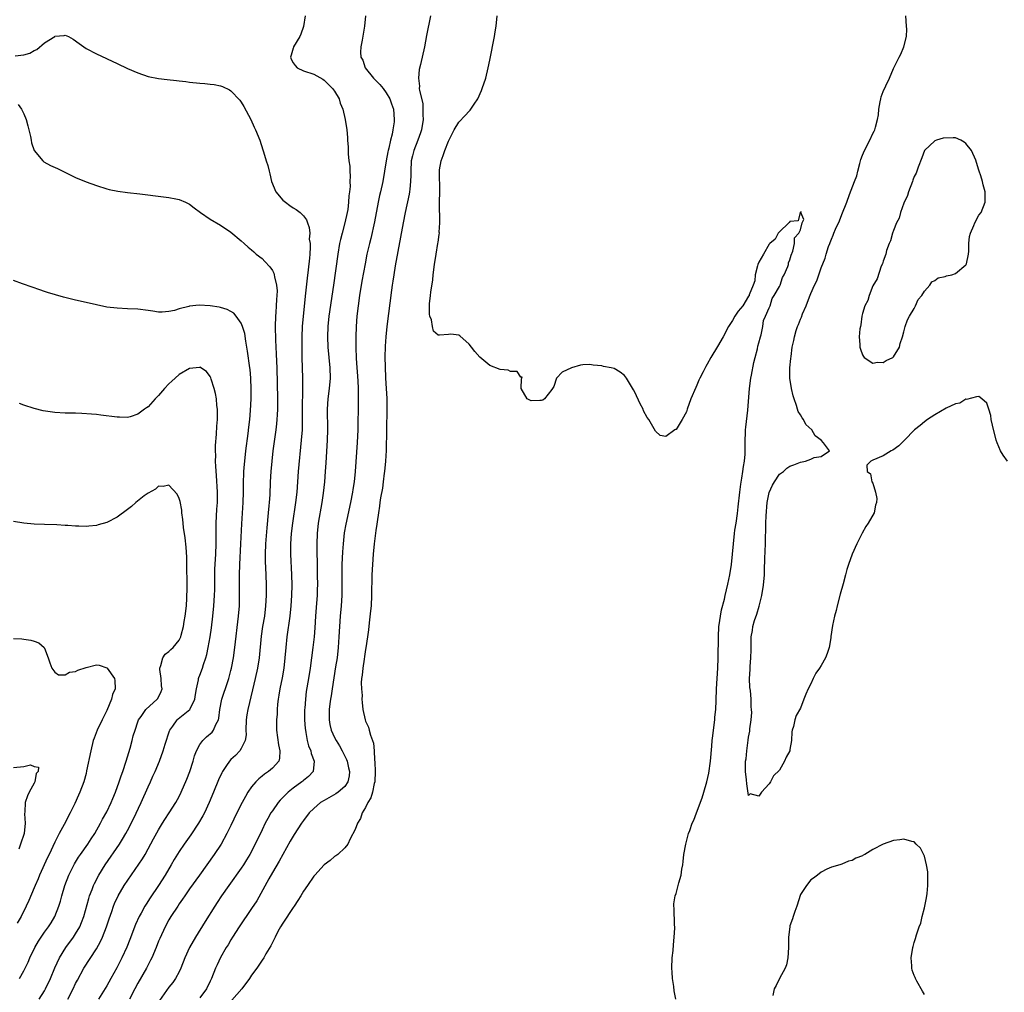
# Model space of a CAD drawing. Units: inches. Extents: x 2571000 to 2574000, y 1554000 to 1557000.
# Drawn here: x 2572630 to 2572820, y 1554776 to 1554964 of the extents above; entities that cross this region are included whole.
import ezdxf

# ---------------------------------------------------------------- set-up
doc = ezdxf.new("R2010")
doc.units = ezdxf.units.IN
doc.header["$MEASUREMENT"] = 0
doc.layers.add('LD25711554_2ft', color=231, linetype='Continuous')

msp = doc.modelspace()

# ---------------------------------------------------------------- linework, layer by layer
at = {"layer": 'LD25711554_2ft'}
for points, elevation in [([(2572685.36, 1554965), (2572685.03, 1554962.97), (2572684.51, 1554961.49), (2572684.28, 1554961), (2572683.07, 1554959), (2572683.07, 1554958.93), (2572683, 1554958.77), (2572682.61, 1554957.39), (2572682.48, 1554957), (2572682.64, 1554956.64), (2572683, 1554955.96), (2572683.39, 1554955.39), (2572683.81, 1554955), (2572685, 1554954.4), (2572687, 1554953.75), (2572688.76, 1554952.76), (2572689, 1554952.6), (2572689.79, 1554951.79), (2572690.63, 1554951), (2572691, 1554950.44), (2572691.88, 1554949), (2572692.13, 1554948.13), (2572692.61, 1554947), (2572693.05, 1554945), (2572693.36, 1554943), (2572693.53, 1554941.53), (2572693.54, 1554941), (2572693.66, 1554939.66), (2572693.63, 1554939), (2572693.64, 1554938.36), (2572693.79, 1554937), (2572693.95, 1554935.95), (2572693.96, 1554935), (2572694.05, 1554934.05), (2572693.99, 1554933), (2572694.02, 1554932.02), (2572693.9, 1554931), (2572693.78, 1554930.22), (2572693.74, 1554929), (2572693.57, 1554927.57), (2572693.48, 1554927), (2572693.03, 1554925), (2572692.48, 1554923), (2572692.18, 1554921.82), (2572692, 1554921), (2572691.64, 1554919), (2572690.82, 1554913), (2572689.93, 1554907), (2572689.73, 1554905), (2572689.67, 1554903), (2572689.74, 1554901), (2572689.89, 1554899), (2572690.1, 1554897), (2572690.17, 1554895), (2572689.98, 1554893), (2572689.69, 1554891), (2572689.56, 1554889), (2572689.64, 1554885), (2572689.59, 1554883), (2572689.34, 1554878.66), (2572689.23, 1554877), (2572689.05, 1554875), (2572688.81, 1554872.81), (2572688.57, 1554871), (2572687.87, 1554867), (2572687.64, 1554865), (2572687.56, 1554863), (2572687.56, 1554862.44), (2572687.58, 1554861), (2572687.64, 1554859.64), (2572687.64, 1554858.36), (2572687.68, 1554857), (2572687.69, 1554855), (2572687.67, 1554854.33), (2572687.63, 1554853), (2572687.53, 1554851.53), (2572687.34, 1554849), (2572687.2, 1554846.8), (2572687.05, 1554845), (2572686.82, 1554843), (2572686.28, 1554839), (2572685.98, 1554837), (2572685.55, 1554834.45), (2572685.37, 1554833), (2572685.26, 1554831.26), (2572685.23, 1554831), (2572685.24, 1554829), (2572685.33, 1554827.33), (2572685.37, 1554827), (2572685.48, 1554826.52), (2572685.74, 1554825), (2572686, 1554824), (2572686.4, 1554823), (2572686.49, 1554822.49), (2572687.06, 1554821), (2572686.87, 1554819), (2572685.97, 1554818.03), (2572685, 1554817.24), (2572684.88, 1554817.12), (2572684.72, 1554817), (2572683, 1554815.76), (2572682.05, 1554815), (2572681.51, 1554814.49), (2572680.53, 1554813.47), (2572680.14, 1554813), (2572679, 1554811.4), (2572678.73, 1554811), (2572678.1, 1554809.9), (2572677.62, 1554809), (2572677, 1554807.74), (2572675.7, 1554805), (2572674.65, 1554803), (2572674.03, 1554801.97), (2572673.42, 1554801), (2572673, 1554800.36), (2572670.59, 1554797), (2572669.19, 1554795), (2572668.31, 1554793.69), (2572667.86, 1554793), (2572665.99, 1554790.01), (2572664.15, 1554787), (2572663.01, 1554785), (2572662.1, 1554783), (2572661.32, 1554781), (2572661, 1554780.32), (2572660.28, 1554779), (2572659.74, 1554778.26), (2572659, 1554777.37), (2572657.22, 1554774.78)], 6768), ([(2572697.01, 1554965), (2572696.83, 1554963), (2572696.34, 1554960.34), (2572696.06, 1554959), (2572696.02, 1554957.98), (2572696.12, 1554957), (2572696.45, 1554956.45), (2572696.95, 1554955), (2572698.55, 1554953), (2572699.77, 1554951.77), (2572700.39, 1554951), (2572701, 1554950.14), (2572701.72, 1554949), (2572702.02, 1554948.02), (2572702.42, 1554947), (2572702.56, 1554945), (2572702.53, 1554944.53), (2572702.3, 1554943), (2572702.14, 1554942.14), (2572701.83, 1554941), (2572701.48, 1554939.48), (2572701.34, 1554939), (2572701.28, 1554938.72), (2572700.99, 1554937.01), (2572700.69, 1554935), (2572700.33, 1554933), (2572699.87, 1554931), (2572699.7, 1554930.3), (2572699.44, 1554929), (2572698.76, 1554925.24), (2572698.03, 1554921.97), (2572697.76, 1554921), (2572697.28, 1554919), (2572696.9, 1554917.1), (2572696.28, 1554913.72), (2572695.85, 1554911), (2572695.59, 1554909), (2572695.35, 1554907), (2572695.18, 1554905), (2572695.1, 1554903), (2572695.1, 1554901), (2572695.18, 1554898.82), (2572695.51, 1554894.49), (2572695.56, 1554893), (2572695.55, 1554891.55), (2572695.59, 1554891), (2572695.59, 1554890.41), (2572695.5, 1554885), (2572695.39, 1554882.61), (2572695.02, 1554877), (2572694.78, 1554875), (2572694.52, 1554873.48), (2572694.46, 1554873), (2572694.09, 1554871), (2572693.2, 1554866.8), (2572692.9, 1554865.1), (2572692.66, 1554863), (2572692.54, 1554861.46), (2572692.43, 1554859), (2572692.41, 1554857), (2572692.42, 1554855), (2572692.4, 1554853), (2572692.29, 1554851), (2572692.1, 1554849), (2572691.96, 1554847), (2572691.87, 1554845), (2572691.73, 1554843), (2572691.49, 1554841), (2572691.22, 1554839.22), (2572690.54, 1554835), (2572690.34, 1554833.66), (2572690.22, 1554833), (2572690.09, 1554832.09), (2572689.97, 1554831), (2572689.95, 1554829.95), (2572689.97, 1554829), (2572690.12, 1554828.12), (2572690.39, 1554827), (2572691, 1554825.6), (2572691.31, 1554825), (2572691.98, 1554823.98), (2572692.51, 1554823), (2572693.34, 1554821.34), (2572693.44, 1554821), (2572693.74, 1554819.74), (2572693.89, 1554819), (2572693.85, 1554818.15), (2572693.61, 1554817), (2572693, 1554816.13), (2572691.7, 1554815), (2572691.29, 1554814.71), (2572689, 1554813.42), (2572688.32, 1554813), (2572687, 1554811.89), (2572686.12, 1554811), (2572685, 1554809.55), (2572684.62, 1554809), (2572683.18, 1554806.82), (2572682.43, 1554805.57), (2572680.32, 1554801.68), (2572679, 1554799.51), (2572678.29, 1554798.29), (2572675.97, 1554794.03), (2572675, 1554792.51), (2572672.61, 1554789), (2572671.31, 1554787), (2572671, 1554786.5), (2572670.45, 1554785.55), (2572670.1, 1554785), (2572669, 1554783.09), (2572668.33, 1554781.67), (2572668.04, 1554781), (2572667.25, 1554779), (2572667, 1554778.52), (2572666.29, 1554777), (2572665, 1554775.27)], 6770), ([(2572709.58, 1554965), (2572708.8, 1554961.19), (2572708.39, 1554959), (2572707.62, 1554955.62), (2572707.37, 1554954.63), (2572707.2, 1554953), (2572707.44, 1554951.44), (2572707.39, 1554951), (2572707.4, 1554950.6), (2572708.05, 1554948.05), (2572708.1, 1554947), (2572708.08, 1554945.92), (2572708.11, 1554945), (2572707.78, 1554943), (2572707.6, 1554942.4), (2572707.09, 1554941), (2572706.32, 1554939), (2572706.06, 1554937.94), (2572705.84, 1554937), (2572705.73, 1554935), (2572705.74, 1554934.26), (2572705.71, 1554933), (2572705.53, 1554931.53), (2572705.51, 1554931), (2572705.45, 1554930.55), (2572704.66, 1554927), (2572704.25, 1554925), (2572702.71, 1554916.71), (2572702.44, 1554915), (2572702.28, 1554913.72), (2572702.15, 1554913), (2572702, 1554912), (2572701.13, 1554905), (2572700.94, 1554903), (2572700.82, 1554901.18), (2572700.74, 1554899), (2572700.76, 1554897.24), (2572700.88, 1554895), (2572701.01, 1554893.01), (2572701.1, 1554891.1), (2572701.13, 1554889), (2572700.96, 1554881.04), (2572700.86, 1554879), (2572700.69, 1554877), (2572700.63, 1554876.63), (2572700.43, 1554875), (2572700.26, 1554873.74), (2572699.89, 1554871.89), (2572699.77, 1554871), (2572699.71, 1554870.29), (2572699.48, 1554869), (2572699.22, 1554867.22), (2572699.2, 1554866.8), (2572699, 1554865.6), (2572698.67, 1554863), (2572698.47, 1554861), (2572698.32, 1554859), (2572698.23, 1554857), (2572698.18, 1554853), (2572698.06, 1554851), (2572697.97, 1554850.03), (2572697.71, 1554847.71), (2572697.59, 1554846.41), (2572697.41, 1554845), (2572697.07, 1554842.93), (2572697, 1554842.59), (2572696.8, 1554841.2), (2572696.71, 1554840.71), (2572696.47, 1554839), (2572696.36, 1554837.64), (2572696.24, 1554837), (2572696.17, 1554836.17), (2572696.2, 1554835), (2572696.32, 1554833.68), (2572696.31, 1554833), (2572696.35, 1554832.35), (2572696.5, 1554831), (2572696.9, 1554829), (2572697, 1554828.76), (2572697.59, 1554827.59), (2572697.71, 1554827), (2572697.94, 1554826.06), (2572698.36, 1554825), (2572698.51, 1554824.51), (2572698.67, 1554823), (2572698.75, 1554821.25), (2572698.81, 1554820.81), (2572698.86, 1554819), (2572698.78, 1554817), (2572698.69, 1554816.69), (2572698.34, 1554815), (2572698.05, 1554813.95), (2572697.44, 1554813), (2572697, 1554812.08), (2572696.36, 1554811), (2572696.05, 1554809.95), (2572695.42, 1554809), (2572695, 1554807.82), (2572694.01, 1554806.01), (2572693.56, 1554805), (2572693, 1554804.27), (2572691.64, 1554803), (2572691.28, 1554802.72), (2572691, 1554802.57), (2572690.18, 1554801.82), (2572689, 1554800.96), (2572687.21, 1554799), (2572687, 1554798.79), (2572685.79, 1554797), (2572685, 1554795.87), (2572684.5, 1554795), (2572683.92, 1554794.08), (2572683.21, 1554793), (2572683, 1554792.72), (2572681, 1554789.68), (2572680.58, 1554789), (2572680.07, 1554788.07), (2572679.51, 1554787), (2572679.37, 1554786.63), (2572679, 1554785.95), (2572678.69, 1554785.31), (2572677.77, 1554783.77), (2572677.34, 1554783), (2572677, 1554782.53), (2572676, 1554781), (2572675, 1554779.63), (2572674.6, 1554779), (2572673.11, 1554777), (2572671.2, 1554774.8)], 6772), ([(2572756.92, 1554775), (2572756.64, 1554776.64), (2572756.55, 1554777.45), (2572756.32, 1554779), (2572756.22, 1554780.22), (2572756.18, 1554781), (2572756.24, 1554783), (2572756.41, 1554784.41), (2572756.47, 1554785.53), (2572756.65, 1554787), (2572756.73, 1554788.73), (2572756.72, 1554789), (2572756.69, 1554789.31), (2572756.6, 1554792.6), (2572756.53, 1554793), (2572756.54, 1554793.46), (2572756.79, 1554795), (2572757, 1554795.45), (2572757.4, 1554797), (2572757.52, 1554797.52), (2572757.97, 1554799), (2572758.13, 1554800.13), (2572758.3, 1554801), (2572758.39, 1554801.61), (2572758.52, 1554803), (2572758.85, 1554805), (2572759, 1554805.48), (2572759.41, 1554807), (2572759.62, 1554807.62), (2572760.13, 1554809), (2572760.4, 1554809.6), (2572760.92, 1554811), (2572762.06, 1554813.94), (2572762.38, 1554815), (2572762.95, 1554817), (2572763.32, 1554818.68), (2572763.64, 1554821), (2572763.9, 1554823.9), (2572763.98, 1554825), (2572764.07, 1554825.93), (2572764.2, 1554827), (2572764.47, 1554829), (2572764.51, 1554829.49), (2572764.69, 1554831), (2572764.75, 1554832.75), (2572764.79, 1554835), (2572764.92, 1554837), (2572765.08, 1554839), (2572765.15, 1554841), (2572765.16, 1554845), (2572765.27, 1554847), (2572765.33, 1554847.33), (2572765.55, 1554849), (2572765.77, 1554850.23), (2572766.32, 1554852.32), (2572766.47, 1554853), (2572767, 1554855.2), (2572767.35, 1554857), (2572767.67, 1554859), (2572767.89, 1554861), (2572768.06, 1554863), (2572768.28, 1554865), (2572768.36, 1554865.64), (2572768.58, 1554867), (2572768.85, 1554868.85), (2572769, 1554870.13), (2572769.28, 1554873), (2572769.48, 1554874.52), (2572769.7, 1554875.7), (2572769.92, 1554877), (2572770.04, 1554877.96), (2572770.23, 1554879), (2572770.34, 1554880.34), (2572770.37, 1554881), (2572770.35, 1554881.65), (2572770.36, 1554883), (2572770.41, 1554884.41), (2572770.41, 1554885), (2572770.44, 1554885.56), (2572770.83, 1554888.83), (2572771.19, 1554893), (2572771.46, 1554895), (2572771.58, 1554895.58), (2572771.99, 1554898.01), (2572772.24, 1554899), (2572772.7, 1554900.7), (2572772.78, 1554901.22), (2572773, 1554901.81), (2572773.27, 1554903), (2572773.41, 1554903.41), (2572773.73, 1554905), (2572773.85, 1554906.15), (2572774.28, 1554907), (2572775, 1554908.58), (2572775.14, 1554909), (2572775.58, 1554910.42), (2572775.96, 1554911), (2572777, 1554912.73), (2572777.11, 1554913), (2572777.57, 1554914.43), (2572777.9, 1554915), (2572778.57, 1554916.57), (2572778.69, 1554917), (2572778.69, 1554917.31), (2572779, 1554917.85), (2572779.21, 1554918.79), (2572779.52, 1554919.52), (2572779.86, 1554921), (2572779.88, 1554922.12), (2572780.71, 1554923), (2572781, 1554923.65), (2572781.35, 1554925), (2572781.66, 1554925.66), (2572781.1, 1554927), (2572781.13, 1554927.13), (2572781, 1554927.07), (2572780.95, 1554927), (2572780.6, 1554925.4), (2572779, 1554925.26), (2572778.9, 1554925.1), (2572778.76, 1554925), (2572777, 1554923.31), (2572776.73, 1554923), (2572776.14, 1554921.86), (2572775.08, 1554921), (2572775, 1554920.91), (2572773.88, 1554919), (2572773, 1554917.44), (2572772.81, 1554917), (2572772.72, 1554916.72), (2572772.3, 1554915), (2572772.18, 1554913.82), (2572771.89, 1554913), (2572771.12, 1554911.12), (2572771.11, 1554910.89), (2572771, 1554910.84), (2572769.89, 1554909), (2572769, 1554907.94), (2572768.35, 1554907), (2572767.87, 1554906.13), (2572767.15, 1554905), (2572766.07, 1554903), (2572765, 1554901.1), (2572763.7, 1554899), (2572763, 1554897.7), (2572762.72, 1554897.28), (2572762.21, 1554896.21), (2572761.57, 1554895), (2572761.39, 1554894.61), (2572761, 1554893.63), (2572760.78, 1554893.22), (2572759.87, 1554891), (2572759.16, 1554889), (2572759, 1554888.48), (2572758.14, 1554887), (2572757, 1554885.11), (2572756.91, 1554885.09), (2572756.78, 1554885), (2572755, 1554883.74), (2572753.93, 1554883.93), (2572753, 1554884.78), (2572752.78, 1554885.23), (2572751.73, 1554887), (2572751.43, 1554887.43), (2572750.72, 1554888.72), (2572750.61, 1554889), (2572750.04, 1554890.04), (2572749, 1554892.32), (2572748.74, 1554892.74), (2572747.43, 1554895), (2572747.25, 1554895.25), (2572747, 1554895.55), (2572746.17, 1554896.17), (2572745, 1554896.88), (2572744.47, 1554897), (2572743, 1554897.26), (2572742.64, 1554897.36), (2572741, 1554897.52), (2572740.35, 1554897.65), (2572739, 1554897.6), (2572738.5, 1554897.5), (2572736.8, 1554897), (2572735, 1554896.16), (2572733.91, 1554895), (2572733.37, 1554893.37), (2572733.11, 1554893), (2572733, 1554892.8), (2572731.57, 1554891), (2572731.25, 1554890.75), (2572731, 1554890.67), (2572730.68, 1554890.68), (2572729, 1554890.6), (2572728.25, 1554891), (2572727.05, 1554893), (2572727.1, 1554894.9), (2572727.18, 1554895), (2572727.23, 1554895.23), (2572727, 1554895.21), (2572726.3, 1554896.3), (2572725, 1554896.3), (2572724.55, 1554896.55), (2572723, 1554896.7), (2572721, 1554897.47), (2572719.09, 1554899.09), (2572718.14, 1554900.14), (2572717.46, 1554901), (2572717, 1554901.55), (2572715.2, 1554903.2), (2572715, 1554903.3), (2572713.5, 1554903.5), (2572713, 1554903.43), (2572711.31, 1554903.31), (2572711, 1554903.33), (2572710.12, 1554904.12), (2572709.95, 1554905), (2572709.74, 1554906.26), (2572709.42, 1554907), (2572709.35, 1554907.35), (2572709.37, 1554909.37), (2572709.58, 1554911), (2572709.62, 1554911.62), (2572710.01, 1554913.99), (2572710.08, 1554915), (2572710.3, 1554917), (2572710.62, 1554919), (2572710.97, 1554921.03), (2572711, 1554921.26), (2572711.25, 1554922.75), (2572711.27, 1554923), (2572711.25, 1554923.25), (2572711.34, 1554925), (2572711.33, 1554926.67), (2572711.28, 1554927.28), (2572711.31, 1554929), (2572711.37, 1554931), (2572711.26, 1554935), (2572711.29, 1554935.29), (2572711.58, 1554937), (2572712, 1554938), (2572712.3, 1554939), (2572713, 1554940.83), (2572714.15, 1554943), (2572715, 1554944.48), (2572716.27, 1554945.73), (2572717, 1554946.61), (2572717.21, 1554946.79), (2572717.97, 1554947.97), (2572718.68, 1554949), (2572719.41, 1554950.59), (2572719.56, 1554951), (2572720.21, 1554953), (2572720.7, 1554955), (2572721, 1554956.44), (2572721.89, 1554961), (2572722.05, 1554961.95), (2572722.21, 1554963), (2572722.42, 1554965)], 6774), ([(2572821.01, 1554879), (2572820.16, 1554880.16), (2572819.67, 1554881), (2572819, 1554882.52), (2572818.85, 1554883), (2572818.1, 1554885.9), (2572817.89, 1554887), (2572817.82, 1554887.82), (2572817.43, 1554889), (2572817, 1554890.18), (2572816.06, 1554891), (2572815.48, 1554891.48), (2572815, 1554891.42), (2572813.11, 1554890.89), (2572813, 1554890.92), (2572811.81, 1554890.19), (2572811, 1554890.05), (2572809.2, 1554889.2), (2572807, 1554887.9), (2572805.58, 1554887), (2572805, 1554886.59), (2572804.14, 1554885.86), (2572803.04, 1554885), (2572801.1, 1554883), (2572801, 1554882.87), (2572800.05, 1554881.95), (2572798.88, 1554881.12), (2572798.56, 1554881), (2572797, 1554880.03), (2572795, 1554879.14), (2572794.6, 1554879), (2572793.82, 1554878.18), (2572793.9, 1554877), (2572794.52, 1554876.52), (2572794.84, 1554875), (2572795, 1554874.69), (2572795.55, 1554873), (2572795.78, 1554871.78), (2572795.74, 1554871), (2572795.55, 1554870.45), (2572795.23, 1554869), (2572794.09, 1554867), (2572793.65, 1554866.35), (2572792.95, 1554865.05), (2572791.88, 1554863), (2572791.02, 1554861), (2572790.29, 1554859), (2572789.97, 1554858.03), (2572789.74, 1554857), (2572789.27, 1554855.27), (2572788.7, 1554853.3), (2572788.09, 1554851), (2572787.89, 1554850.11), (2572787.59, 1554849), (2572787.22, 1554847.22), (2572786.92, 1554845.08), (2572786.86, 1554844.86), (2572786.58, 1554843), (2572786.21, 1554841.79), (2572785.88, 1554841), (2572785, 1554839.48), (2572784.71, 1554839), (2572783.99, 1554838.01), (2572783.49, 1554837), (2572783, 1554835.94), (2572782.51, 1554835), (2572782.03, 1554833.97), (2572781.65, 1554833), (2572781, 1554831.23), (2572780.19, 1554829.81), (2572779.94, 1554829), (2572779.7, 1554827.7), (2572779.45, 1554827), (2572779.35, 1554826.65), (2572779.26, 1554825), (2572779, 1554823.24), (2572778.95, 1554823), (2572778.25, 1554821.75), (2572777.95, 1554821), (2572777, 1554819.27), (2572775.84, 1554818.16), (2572775.24, 1554817), (2572775, 1554816.61), (2572773.5, 1554815), (2572773, 1554814.25), (2572771.33, 1554814.67), (2572771, 1554814.35), (2572770.63, 1554816.63), (2572770.61, 1554817.39), (2572770.43, 1554819), (2572770.4, 1554820.4), (2572770.42, 1554821), (2572770.52, 1554821.48), (2572770.67, 1554823), (2572770.94, 1554825.06), (2572771, 1554825.67), (2572771.22, 1554826.78), (2572771.25, 1554827.25), (2572771.48, 1554829), (2572771.61, 1554830.39), (2572771.57, 1554831), (2572771.49, 1554831.49), (2572771.49, 1554833), (2572771.37, 1554834.63), (2572771.27, 1554835.27), (2572771.2, 1554837), (2572771.3, 1554838.7), (2572771.29, 1554839.29), (2572771.44, 1554841), (2572771.5, 1554842.5), (2572771.48, 1554843.48), (2572771.52, 1554845), (2572771.73, 1554846.27), (2572771.82, 1554847), (2572772.16, 1554848.16), (2572772.58, 1554849.42), (2572773.06, 1554850.94), (2572773.59, 1554853), (2572773.89, 1554855), (2572774.05, 1554857), (2572774.1, 1554857.9), (2572774.14, 1554860.14), (2572774.24, 1554863), (2572774.25, 1554864.25), (2572774.36, 1554865.64), (2572774.36, 1554867), (2572774.38, 1554868.38), (2572774.61, 1554871), (2572775, 1554872.95), (2572775.64, 1554874.36), (2572776.03, 1554875), (2572777, 1554876.46), (2572777.73, 1554877), (2572778.41, 1554877.59), (2572779, 1554878), (2572779.73, 1554878.27), (2572781, 1554878.79), (2572781.97, 1554879), (2572783, 1554879.39), (2572783.69, 1554879.69), (2572785, 1554879.88), (2572786.64, 1554881), (2572785.47, 1554882.53), (2572785.05, 1554883), (2572783.85, 1554883.85), (2572783.22, 1554885), (2572782.08, 1554886.08), (2572781.63, 1554887), (2572781.32, 1554887.32), (2572781, 1554887.94), (2572780.58, 1554888.58), (2572780.48, 1554889), (2572780.28, 1554889.72), (2572779.78, 1554891), (2572779.61, 1554891.61), (2572779.3, 1554893), (2572779, 1554895), (2572778.98, 1554897), (2572779.18, 1554898.82), (2572779.21, 1554899.21), (2572779.45, 1554901), (2572779.74, 1554902.26), (2572779.84, 1554903), (2572780.19, 1554904.19), (2572780.47, 1554905), (2572780.64, 1554905.36), (2572781, 1554906.41), (2572781.2, 1554906.8), (2572781.43, 1554907.43), (2572782.12, 1554909), (2572782.75, 1554910.75), (2572783, 1554911.36), (2572783.74, 1554913), (2572784.16, 1554913.84), (2572784.55, 1554915), (2572785, 1554916.3), (2572785.78, 1554918.22), (2572785.99, 1554919), (2572786.45, 1554920.45), (2572786.67, 1554921), (2572786.77, 1554921.23), (2572787, 1554921.85), (2572787.37, 1554922.63), (2572787.49, 1554923), (2572787.81, 1554923.81), (2572788.57, 1554925.43), (2572789, 1554926.65), (2572789.97, 1554929), (2572790.52, 1554930.52), (2572791.49, 1554933), (2572791.9, 1554934.1), (2572792.09, 1554935), (2572792.46, 1554936.46), (2572792.71, 1554937.29), (2572793, 1554938.09), (2572793.39, 1554939), (2572794.43, 1554941), (2572795, 1554942.26), (2572795.27, 1554942.73), (2572795.4, 1554943), (2572795.5, 1554943.5), (2572795.93, 1554945), (2572796.1, 1554945.9), (2572796.16, 1554947), (2572796.4, 1554948.4), (2572796.53, 1554949), (2572796.64, 1554949.36), (2572797, 1554950.37), (2572797.52, 1554951.52), (2572798.23, 1554953), (2572799, 1554954.82), (2572800.11, 1554957), (2572800.39, 1554957.61), (2572800.99, 1554959), (2572801.5, 1554961), (2572801.54, 1554962.46), (2572801.53, 1554963), (2572801.38, 1554965)], 6776), ([(2572629.29, 1554957.29), (2572631, 1554957.51), (2572632.17, 1554957.83), (2572633, 1554958.32), (2572633.51, 1554958.49), (2572635, 1554959.77), (2572636.95, 1554961.05), (2572637, 1554961.09), (2572638.8, 1554961.2), (2572639, 1554961.28), (2572639.61, 1554961), (2572640.52, 1554960.52), (2572641.66, 1554959.66), (2572642.59, 1554959), (2572643, 1554958.72), (2572645, 1554957.66), (2572649, 1554955.81), (2572651, 1554954.86), (2572653, 1554953.98), (2572655, 1554953.32), (2572657, 1554952.9), (2572658.7, 1554952.7), (2572660.5, 1554952.5), (2572661, 1554952.47), (2572662.3, 1554952.3), (2572663, 1554952.23), (2572665, 1554952), (2572665.94, 1554951.94), (2572667, 1554951.84), (2572667.75, 1554951.75), (2572669, 1554951.52), (2572669.37, 1554951.37), (2572670.7, 1554950.7), (2572671, 1554950.51), (2572672.7, 1554948.7), (2572673, 1554948.32), (2572673.48, 1554947.48), (2572674.81, 1554945), (2572675.49, 1554943.49), (2572675.75, 1554943), (2572676.55, 1554941), (2572677.15, 1554939.15), (2572677.27, 1554938.73), (2572677.82, 1554937), (2572678.11, 1554936.11), (2572678.38, 1554935), (2572678.52, 1554934.52), (2572678.83, 1554933), (2572679, 1554932.58), (2572679.49, 1554931.49), (2572679.69, 1554931), (2572681, 1554929.43), (2572681.52, 1554929), (2572682.4, 1554928.4), (2572683, 1554927.94), (2572683.62, 1554927.62), (2572684.37, 1554927), (2572685, 1554926.37), (2572685.59, 1554925.59), (2572685.8, 1554925), (2572686.14, 1554924.14), (2572686.21, 1554923), (2572686.14, 1554921.86), (2572686.28, 1554921), (2572686.32, 1554920.32), (2572686.21, 1554919), (2572686.17, 1554918.17), (2572685.91, 1554915.91), (2572685.7, 1554914.3), (2572685.42, 1554911.42), (2572684.92, 1554907), (2572684.77, 1554905), (2572684.72, 1554903), (2572684.7, 1554901.3), (2572684.7, 1554899), (2572684.82, 1554895), (2572684.83, 1554892.83), (2572684.78, 1554889.22), (2572684.78, 1554887), (2572684.73, 1554885), (2572684.59, 1554883), (2572683.99, 1554877), (2572683.83, 1554875), (2572683.7, 1554873), (2572683.49, 1554871), (2572682.88, 1554867), (2572682.65, 1554865), (2572682.51, 1554863), (2572682.49, 1554861), (2572682.7, 1554857), (2572682.73, 1554855), (2572682.68, 1554853), (2572682.56, 1554851), (2572682.36, 1554849), (2572681.78, 1554845), (2572681.57, 1554843), (2572681.43, 1554841), (2572681.21, 1554839), (2572680.87, 1554837.13), (2572680.43, 1554835), (2572680.25, 1554833.75), (2572680.11, 1554833), (2572679.99, 1554831.99), (2572679.92, 1554831), (2572679.9, 1554830.1), (2572679.81, 1554829), (2572679.8, 1554827), (2572680.17, 1554824.17), (2572680.46, 1554823), (2572680.4, 1554821.6), (2572680.22, 1554821), (2572679, 1554819.65), (2572678.23, 1554819), (2572677.48, 1554818.52), (2572677, 1554818.11), (2572676.38, 1554817.62), (2572675.78, 1554817), (2572675, 1554816.07), (2572674.28, 1554815), (2572673.79, 1554814.21), (2572673.14, 1554813), (2572672.16, 1554811), (2572671, 1554808.58), (2572670.21, 1554807), (2572669.08, 1554805), (2572667.75, 1554803), (2572664.93, 1554799), (2572663, 1554796.33), (2572662.08, 1554795), (2572661.66, 1554794.34), (2572661, 1554793.43), (2572660.71, 1554793), (2572659.41, 1554791), (2572659, 1554790.32), (2572658.27, 1554789), (2572657.23, 1554786.77), (2572657, 1554786.23), (2572656.53, 1554785), (2572655.7, 1554783), (2572655.48, 1554782.53), (2572655, 1554781.66), (2572654.66, 1554781), (2572653, 1554778.1), (2572652.41, 1554777), (2572651.39, 1554775)], 6766), ([(2572629.91, 1554947.91), (2572630.52, 1554947), (2572631, 1554946.08), (2572631.41, 1554945), (2572631.76, 1554943.76), (2572632.27, 1554941.73), (2572632.41, 1554941), (2572632.49, 1554940.49), (2572633, 1554938.99), (2572634.66, 1554937), (2572634.83, 1554936.83), (2572636.13, 1554936.13), (2572637.51, 1554935.51), (2572641, 1554933.78), (2572643, 1554932.95), (2572645, 1554932.26), (2572647, 1554931.62), (2572647.49, 1554931.49), (2572649.14, 1554931.14), (2572651, 1554930.88), (2572653.37, 1554930.63), (2572657.98, 1554930.02), (2572659, 1554929.92), (2572660.34, 1554929.66), (2572661, 1554929.55), (2572662.22, 1554929), (2572663, 1554928.62), (2572663.9, 1554927.9), (2572665.12, 1554927), (2572667, 1554925.73), (2572669, 1554924.55), (2572671, 1554923.21), (2572673, 1554921.54), (2572673.54, 1554921), (2572674.31, 1554920.3), (2572675, 1554919.82), (2572675.41, 1554919.41), (2572675.9, 1554919), (2572677, 1554918.14), (2572677.57, 1554917.57), (2572678.53, 1554916.53), (2572679, 1554915.79), (2572679.28, 1554915.28), (2572679.34, 1554915), (2572679.39, 1554914.61), (2572679.79, 1554913), (2572679.9, 1554911.9), (2572679.87, 1554911), (2572679.78, 1554910.22), (2572679.75, 1554909), (2572679.68, 1554907.68), (2572679.62, 1554907), (2572679.57, 1554905), (2572679.6, 1554902.4), (2572679.66, 1554901), (2572679.74, 1554899.74), (2572679.78, 1554898.22), (2572679.84, 1554897), (2572680, 1554891), (2572680.01, 1554889.99), (2572679.99, 1554889), (2572679.92, 1554887.92), (2572679.89, 1554887), (2572679.82, 1554886.18), (2572679.68, 1554885), (2572679.12, 1554881), (2572678.89, 1554879), (2572678.71, 1554877), (2572678.58, 1554875), (2572678.48, 1554872.48), (2572678.38, 1554871), (2572678.33, 1554870.33), (2572678.19, 1554869), (2572677.91, 1554866.09), (2572677.68, 1554863), (2572677.61, 1554861), (2572677.64, 1554859.64), (2572677.76, 1554857), (2572677.8, 1554855), (2572677.79, 1554853), (2572677.68, 1554851), (2572677.45, 1554849), (2572677.12, 1554847), (2572676.85, 1554845.15), (2572676.45, 1554841), (2572676.13, 1554839), (2572675.69, 1554837), (2572675.18, 1554834.82), (2572674.25, 1554831), (2572674.06, 1554829.94), (2572673.94, 1554829), (2572673.88, 1554827), (2572673.91, 1554826.09), (2572673.73, 1554825), (2572673, 1554823.43), (2572672.72, 1554823), (2572671.87, 1554822.13), (2572671, 1554821.31), (2572670.7, 1554821), (2572670.16, 1554820.16), (2572669.36, 1554819), (2572669.23, 1554818.77), (2572668.62, 1554817.38), (2572667.65, 1554815), (2572666.81, 1554813), (2572665.86, 1554811), (2572665.57, 1554810.43), (2572664.72, 1554809), (2572663.23, 1554806.77), (2572661.96, 1554805), (2572661, 1554803.58), (2572660.02, 1554801.98), (2572659.46, 1554801), (2572658.27, 1554799), (2572657, 1554797), (2572655.39, 1554794.61), (2572654.6, 1554793.4), (2572654.37, 1554793), (2572653.64, 1554791.64), (2572653.28, 1554791), (2572652.58, 1554789.42), (2572651.47, 1554786.53), (2572650.9, 1554785.1), (2572649.94, 1554783), (2572648.94, 1554781.06), (2572647.8, 1554779), (2572647, 1554777.61), (2572645.42, 1554775)], 6764), ([(2572639.51, 1554775), (2572640.53, 1554777), (2572641, 1554778.03), (2572641.33, 1554778.67), (2572642.6, 1554781), (2572645, 1554784.72), (2572645.81, 1554786.19), (2572646.18, 1554787), (2572646.97, 1554789), (2572647.46, 1554790.54), (2572647.96, 1554791.96), (2572648.3, 1554793), (2572648.49, 1554793.51), (2572649.18, 1554795), (2572650.4, 1554797), (2572653.88, 1554802.12), (2572654.4, 1554803), (2572655, 1554804.06), (2572656.03, 1554805.97), (2572657, 1554807.73), (2572657.79, 1554809), (2572658.24, 1554809.76), (2572659.08, 1554811), (2572660.35, 1554813), (2572661, 1554814.2), (2572661.39, 1554815), (2572662.5, 1554817.5), (2572663.07, 1554819), (2572663.68, 1554821), (2572663.97, 1554822.03), (2572664.33, 1554823), (2572665, 1554824.24), (2572665.58, 1554825), (2572666.3, 1554825.7), (2572667.36, 1554826.64), (2572667.65, 1554827), (2572668.08, 1554828.08), (2572668.59, 1554829), (2572668.69, 1554829.31), (2572668.88, 1554831), (2572669.26, 1554833), (2572670.39, 1554836.39), (2572670.61, 1554837), (2572671, 1554838.54), (2572671.11, 1554839), (2572671.48, 1554841), (2572671.77, 1554843), (2572672.46, 1554849), (2572672.62, 1554851), (2572672.67, 1554853), (2572672.66, 1554857), (2572672.71, 1554859), (2572672.93, 1554863), (2572673.12, 1554866.88), (2572673.36, 1554871), (2572673.43, 1554873), (2572673.44, 1554874.56), (2572673.52, 1554877), (2572673.61, 1554878.39), (2572673.67, 1554879), (2572673.9, 1554881), (2572674.33, 1554884.33), (2572674.45, 1554885.55), (2572674.62, 1554887), (2572674.79, 1554888.79), (2572674.9, 1554891), (2572674.9, 1554892.9), (2572674.82, 1554895), (2572674.68, 1554896.68), (2572674.65, 1554897), (2572674.2, 1554900.2), (2572674.08, 1554901), (2572673.86, 1554902.14), (2572673.66, 1554903.66), (2572673.24, 1554905), (2572673, 1554905.63), (2572672.01, 1554907), (2572671.55, 1554907.55), (2572671, 1554907.88), (2572670.27, 1554908.27), (2572669, 1554908.67), (2572668.73, 1554908.73), (2572666.99, 1554909.01), (2572664.89, 1554909.11), (2572663, 1554908.92), (2572662.87, 1554908.87), (2572661, 1554908.43), (2572660.1, 1554908.1), (2572659, 1554907.87), (2572657.73, 1554907.73), (2572657, 1554907.78), (2572655.93, 1554907.93), (2572655, 1554908.11), (2572653, 1554908.37), (2572651, 1554908.43), (2572649, 1554908.51), (2572647, 1554908.75), (2572645, 1554909.16), (2572643, 1554909.6), (2572641, 1554910.06), (2572638.65, 1554910.65), (2572635.55, 1554911.55), (2572635, 1554911.76), (2572634.08, 1554912.08), (2572632.61, 1554912.61), (2572630.76, 1554913.24), (2572629, 1554913.88)], 6762), ([(2572633.95, 1554775), (2572635, 1554776.65), (2572635.2, 1554777), (2572636.13, 1554779), (2572636.95, 1554781.05), (2572637.86, 1554783), (2572639.12, 1554785), (2572640.59, 1554787), (2572641, 1554787.63), (2572641.78, 1554789), (2572642.15, 1554789.85), (2572642.56, 1554791), (2572643.53, 1554794.47), (2572643.7, 1554795), (2572644.18, 1554796.18), (2572644.47, 1554797), (2572644.63, 1554797.37), (2572645.49, 1554799), (2572646.72, 1554801), (2572649.45, 1554805), (2572650.06, 1554805.94), (2572650.68, 1554807), (2572651, 1554807.59), (2572652.16, 1554809.84), (2572653.63, 1554813), (2572655, 1554816.06), (2572655.45, 1554817), (2572655.92, 1554818.08), (2572656.35, 1554819), (2572657.19, 1554821), (2572657.92, 1554823), (2572658.31, 1554824.31), (2572659.14, 1554826.86), (2572659.19, 1554827), (2572659.76, 1554827.76), (2572660.64, 1554829), (2572660.83, 1554829.17), (2572663.04, 1554830.96), (2572663.07, 1554831), (2572663.12, 1554831.12), (2572664.01, 1554833), (2572664.12, 1554833.88), (2572664.35, 1554835), (2572664.74, 1554836.74), (2572664.74, 1554837), (2572664.8, 1554837.2), (2572665, 1554837.62), (2572665.5, 1554839), (2572665.7, 1554839.7), (2572666.17, 1554841), (2572666.36, 1554841.64), (2572666.62, 1554843), (2572666.97, 1554845), (2572667.23, 1554846.77), (2572667.52, 1554849), (2572667.72, 1554851), (2572667.83, 1554853), (2572667.86, 1554854.15), (2572667.87, 1554857), (2572667.9, 1554858.1), (2572668.06, 1554861), (2572668.13, 1554863), (2572668.13, 1554865.87), (2572668.15, 1554867), (2572668.29, 1554869.71), (2572668.37, 1554871), (2572668.39, 1554872.39), (2572668.39, 1554873), (2572668.21, 1554876.21), (2572668.06, 1554877.94), (2572668.04, 1554879), (2572668.07, 1554880.07), (2572668.01, 1554881), (2572668, 1554882), (2572668.21, 1554884.21), (2572668.28, 1554885.72), (2572668.37, 1554887), (2572668.38, 1554888.38), (2572668.37, 1554889), (2572668.29, 1554889.71), (2572668.19, 1554891), (2572668.04, 1554892.04), (2572667.78, 1554893), (2572667.17, 1554894.83), (2572667.1, 1554895.1), (2572667, 1554895.32), (2572666.27, 1554896.27), (2572665, 1554897.11), (2572664.92, 1554897.08), (2572663, 1554896.86), (2572661, 1554895.7), (2572660.2, 1554895), (2572659.58, 1554894.42), (2572659, 1554893.92), (2572658.14, 1554893), (2572657, 1554891.66), (2572656.36, 1554891), (2572655, 1554889.48), (2572654.71, 1554889.29), (2572654.32, 1554889), (2572653, 1554888.05), (2572651.56, 1554887.56), (2572651, 1554887.43), (2572649.45, 1554887.45), (2572649, 1554887.48), (2572645.87, 1554887.87), (2572645, 1554887.96), (2572644.07, 1554888.07), (2572642.21, 1554888.21), (2572641, 1554888.27), (2572639, 1554888.26), (2572637, 1554888.35), (2572634.71, 1554888.71), (2572633, 1554889.13), (2572631, 1554889.79), (2572630.13, 1554890.13)], 6760), ([(2572630.16, 1554779), (2572631, 1554780.51), (2572631.81, 1554782.19), (2572632.17, 1554783), (2572633.13, 1554785), (2572633.8, 1554786.2), (2572634.32, 1554787), (2572635, 1554787.98), (2572635.74, 1554789), (2572636.24, 1554789.76), (2572636.98, 1554791), (2572637.77, 1554793), (2572638.06, 1554793.94), (2572638.33, 1554795), (2572638.9, 1554797), (2572639.68, 1554799), (2572640.8, 1554801.2), (2572641.56, 1554802.44), (2572641.94, 1554803), (2572643.37, 1554805), (2572644.01, 1554805.99), (2572644.7, 1554807), (2572645.83, 1554809), (2572646.21, 1554809.79), (2572647, 1554811.24), (2572647.84, 1554813), (2572648.18, 1554813.82), (2572648.69, 1554815), (2572649.42, 1554817), (2572649.81, 1554818.19), (2572650.12, 1554819), (2572650.77, 1554821), (2572651.51, 1554823.51), (2572651.91, 1554825), (2572652.12, 1554825.88), (2572652.47, 1554827), (2572653, 1554828.58), (2572653.16, 1554829), (2572653.63, 1554829.63), (2572654.58, 1554831), (2572656.77, 1554833), (2572656.87, 1554833.13), (2572657.54, 1554834.46), (2572657.7, 1554835), (2572657.59, 1554835.59), (2572657.49, 1554837), (2572657.27, 1554838.73), (2572657.27, 1554839), (2572657.48, 1554839.48), (2572657.83, 1554841), (2572658.3, 1554841.7), (2572659, 1554842.2), (2572659.4, 1554842.6), (2572659.85, 1554843), (2572661, 1554844.39), (2572661.3, 1554845), (2572661.38, 1554845.38), (2572661.84, 1554847), (2572661.99, 1554847.99), (2572662.16, 1554849), (2572662.39, 1554851), (2572662.49, 1554852.49), (2572662.53, 1554854.53), (2572662.52, 1554855), (2572662.51, 1554856.51), (2572662.45, 1554857.55), (2572662.45, 1554860.45), (2572662.36, 1554862.36), (2572662.18, 1554864.18), (2572661.84, 1554866.16), (2572661.75, 1554867), (2572661.71, 1554867.71), (2572661.51, 1554869), (2572661.48, 1554869.48), (2572661.18, 1554871.18), (2572661, 1554871.78), (2572660.6, 1554872.6), (2572659, 1554874.34), (2572657.9, 1554874.1), (2572657, 1554874.11), (2572656.41, 1554873.59), (2572655, 1554872.8), (2572654.25, 1554872.25), (2572652.63, 1554871), (2572651.76, 1554870.24), (2572651, 1554869.65), (2572649, 1554868.18), (2572647, 1554867.13), (2572645.34, 1554866.66), (2572645, 1554866.54), (2572643.56, 1554866.44), (2572643, 1554866.37), (2572641.59, 1554866.41), (2572641, 1554866.4), (2572639.49, 1554866.51), (2572639, 1554866.52), (2572637.33, 1554866.67), (2572635, 1554866.76), (2572633, 1554866.79), (2572631, 1554866.98), (2572629, 1554867.34)], 6758), ([(2572629, 1554844.71), (2572630.63, 1554844.63), (2572631, 1554844.59), (2572632.37, 1554844.37), (2572633, 1554844.19), (2572633.86, 1554843.86), (2572634.9, 1554843), (2572635, 1554842.86), (2572635.69, 1554841), (2572635.99, 1554839.99), (2572636.37, 1554839), (2572637, 1554838.19), (2572637.68, 1554837.68), (2572639, 1554837.71), (2572639.8, 1554838.2), (2572641, 1554838.32), (2572641.44, 1554838.56), (2572643, 1554839.13), (2572645, 1554839.61), (2572645.53, 1554839.53), (2572647, 1554839.07), (2572647.08, 1554839), (2572648.48, 1554837), (2572648.58, 1554836.58), (2572648.6, 1554835), (2572648.12, 1554833.88), (2572647.95, 1554833), (2572647, 1554830.81), (2572646.1, 1554829), (2572645.18, 1554827), (2572644.56, 1554825.44), (2572644.41, 1554825), (2572643.9, 1554823), (2572643.11, 1554819.11), (2572643, 1554818.65), (2572642.56, 1554817), (2572641.82, 1554815), (2572641.55, 1554814.45), (2572640.83, 1554812.83), (2572639.93, 1554811), (2572638.79, 1554808.79), (2572637.83, 1554807), (2572637, 1554805.37), (2572635.89, 1554803), (2572635.59, 1554802.41), (2572634.03, 1554799), (2572633.74, 1554798.26), (2572633.19, 1554797), (2572633, 1554796.51), (2572631.94, 1554794.06), (2572631.45, 1554793), (2572630.44, 1554791), (2572629.73, 1554789.73)], 6756), ([(2572629, 1554819.77), (2572631, 1554819.98), (2572632.28, 1554820.28), (2572633, 1554820), (2572633.85, 1554819.85), (2572633.75, 1554819), (2572633.39, 1554818.61), (2572633.14, 1554817), (2572633, 1554816.74), (2572632.01, 1554815), (2572631.7, 1554814.3), (2572631.26, 1554813), (2572631.2, 1554811.2), (2572631.14, 1554810.86), (2572631.27, 1554809), (2572631.05, 1554807.05), (2572630.37, 1554805), (2572630.03, 1554804.03)], 6754), ([(2572805, 1554775.91), (2572804.59, 1554776.59), (2572803.53, 1554778.47), (2572803.26, 1554779), (2572803.19, 1554779.19), (2572803, 1554779.61), (2572802.63, 1554780.63), (2572802.52, 1554781), (2572802.52, 1554781.48), (2572802.42, 1554783), (2572802.74, 1554785), (2572802.79, 1554785.21), (2572803, 1554785.95), (2572803.26, 1554786.74), (2572803.43, 1554787.43), (2572803.98, 1554789), (2572804.28, 1554789.72), (2572804.55, 1554791), (2572805, 1554792.65), (2572805.4, 1554794.6), (2572805.47, 1554795.47), (2572805.63, 1554797), (2572805.65, 1554797.65), (2572805.6, 1554799.6), (2572805.36, 1554801), (2572805, 1554802.66), (2572804.22, 1554804.22), (2572803.35, 1554805), (2572803, 1554805.4), (2572802.51, 1554805.49), (2572801, 1554805.92), (2572800.21, 1554805.79), (2572799, 1554805.7), (2572797, 1554804.98), (2572795, 1554803.97), (2572793.48, 1554803), (2572793.16, 1554802.84), (2572793, 1554802.73), (2572791.72, 1554802.28), (2572791, 1554801.82), (2572790.29, 1554801.71), (2572789, 1554801.13), (2572788.63, 1554801), (2572787, 1554800.5), (2572786.13, 1554800.13), (2572785, 1554799.56), (2572784.31, 1554799), (2572783.57, 1554798.43), (2572783, 1554798.06), (2572782.16, 1554797), (2572781, 1554795.23), (2572780.31, 1554793), (2572779.93, 1554791.93), (2572779.61, 1554791), (2572779.47, 1554790.53), (2572779, 1554789.21), (2572778.95, 1554789), (2572778.7, 1554787), (2572778.7, 1554785), (2572778.61, 1554783), (2572778.34, 1554781.66), (2572778.09, 1554781), (2572777, 1554779), (2572776.32, 1554777.68), (2572775.94, 1554777), (2572775.7, 1554775.7)], 6774)]:
    msp.add_lwpolyline(points, dxfattribs=dict(at, elevation=elevation))
at = {"layer": 'LD25711554_2ft', "elevation": 6778}
msp.add_lwpolyline([(2572803, 1554908.5), (2572803.26, 1554909), (2572803.78, 1554910.22), (2572804.46, 1554911), (2572805, 1554911.79), (2572806.04, 1554913), (2572806.38, 1554913.62), (2572807, 1554913.86), (2572807.61, 1554914.39), (2572809, 1554914.67), (2572809.21, 1554914.79), (2572810.24, 1554915), (2572811, 1554915.24), (2572813, 1554916.9), (2572813.06, 1554917), (2572813.09, 1554917.09), (2572813.46, 1554919), (2572813.53, 1554919.53), (2572813.52, 1554921), (2572813.65, 1554922.35), (2572813.84, 1554923), (2572814.52, 1554924.52), (2572814.69, 1554925), (2572815.51, 1554926.49), (2572815.9, 1554927), (2572816.71, 1554929), (2572816.71, 1554931), (2572816.34, 1554932.34), (2572816.19, 1554933), (2572815.87, 1554934.13), (2572815.57, 1554935), (2572815.39, 1554935.39), (2572814.88, 1554937.12), (2572814.05, 1554939), (2572813, 1554940.37), (2572812.63, 1554940.63), (2572812.02, 1554941), (2572811, 1554941.43), (2572810.54, 1554941.46), (2572808.62, 1554941.38), (2572807.33, 1554941), (2572807, 1554940.88), (2572804.99, 1554939), (2572804.44, 1554937.56), (2572803.79, 1554935.79), (2572803.51, 1554935), (2572803.37, 1554934.63), (2572803, 1554933.96), (2572802.74, 1554933.26), (2572802.66, 1554933), (2572801.87, 1554931), (2572801.67, 1554930.33), (2572801, 1554928.83), (2572800.37, 1554927), (2572800.06, 1554925.94), (2572799.59, 1554925), (2572799, 1554923.54), (2572798.8, 1554923), (2572798.44, 1554921.56), (2572798.17, 1554921), (2572797.65, 1554919.65), (2572797.52, 1554919), (2572797, 1554917.62), (2572796.87, 1554917.13), (2572796.64, 1554916.64), (2572795.83, 1554914.17), (2572795, 1554912.86), (2572794.28, 1554911), (2572794.01, 1554909.99), (2572793.43, 1554909), (2572793, 1554907.53), (2572792.9, 1554907), (2572792.71, 1554905.29), (2572792.62, 1554905), (2572792.52, 1554904.52), (2572792.37, 1554903), (2572792.47, 1554901.53), (2572792.47, 1554901), (2572792.59, 1554900.59), (2572793, 1554899.53), (2572793.18, 1554899.18), (2572793.35, 1554899), (2572795, 1554897.92), (2572795.89, 1554898.11), (2572797, 1554898.06), (2572797.59, 1554898.41), (2572798.86, 1554899), (2572799, 1554899.11), (2572800.17, 1554901), (2572800.3, 1554901.7), (2572800.73, 1554903), (2572801, 1554903.93), (2572801.25, 1554905), (2572801.69, 1554906.31), (2572802.06, 1554907)], close=True, dxfattribs=at)

doc.saveas('drawing.dxf')
